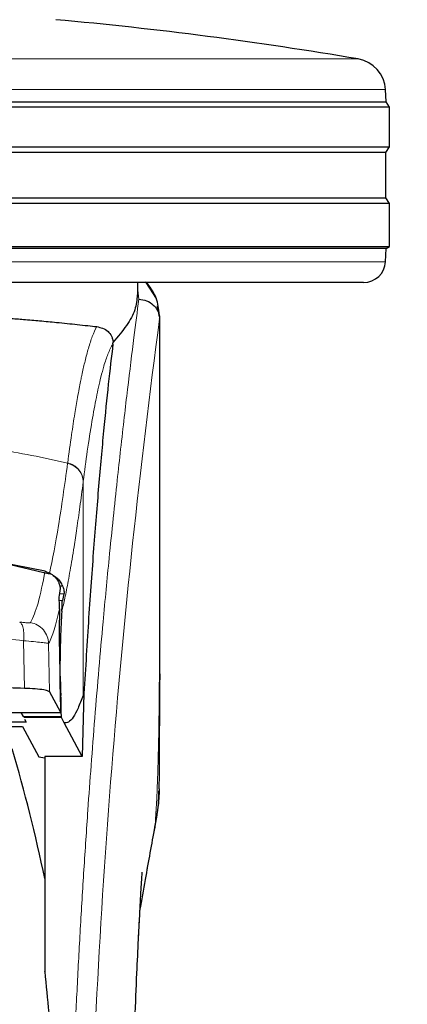
# Model space of a CAD drawing. Units: millimetres. Extents: x 0 to 210, y 0 to 297.
# Drawn here: x 91 to 93, y 201 to 205 of the extents above; entities that cross this region are included whole.
import ezdxf

# ---------------------------------------------------------------- set-up
doc = ezdxf.new("R2010")
doc.units = ezdxf.units.MM
doc.styles.add('SLDTEXTSTYLE0', font='TXT', dxfattribs={"width": 0.75})
doc.dimstyles.new('SLDDIMSTYLE0', dxfattribs={"dimtxt": 3.5, "dimasz": 3.302, "dimexe": 0, "dimexo": 0.0625, "dimgap": 0.875, "dimtad": 1, "dimdec": 0, "dimlfac": 20, "dimrnd": 1e-09, "dimzin": 12, "dimdsep": 46, "dimtxsty": 'SLDTEXTSTYLE0', "dimsah": 1, "dimcen": 0.09, "dimadec": 0, "dimazin": 3, "dimtol": 1, "dimtp": 3, "dimtm": 3, "dimtfac": 1, "dimtdec": 0, "dimtofl": 0, "dimtmove": 0, "dimatfit": 3, "dimfxl": 1, "dimfrac": 2, "dimtolj": 1, "dimarcsym": 0})

# ---------------------------------------------------------------- blocks, each defined once
blk = doc.blocks.new('_D')
at = {"color": 7, "linetype": 'Continuous', "lineweight": 0}
for p, q in [((90.9398, 209.161), (104.0898, 209.161)), ((103.0898, 209.161), (103.0898, 196.691)), ((91.5648, 196.691), (104.0898, 196.691)), ((103.0898, 196.691), (103.0898, 182.1682))]:
    blk.add_line(p, q, dxfattribs=at)
at = {"color": 7, "linetype": 'Continuous', "lineweight": 18}
for points in [[(103.0898, 209.161), (102.5818, 205.859), (103.5978, 205.859)], [(103.0898, 196.691), (103.5978, 199.993), (102.5818, 199.993)]]:
    blk.add_solid(points, dxfattribs=at)
at = {"color": 7, "linetype": 'Continuous', "lineweight": 18, "char_height": 3.5, "attachment_point": 1, "rotation": 90, "style": 'SLDTEXTSTYLE0'}
for s, insert in [('±3', (98.578, 191.2391)), ('249', (98.578, 182.1682))]:
    blk.add_mtext(s, dxfattribs=dict(at, insert=insert))
blk = doc.blocks.new('_D_6')
at = {"color": 7, "linetype": 'Continuous', "lineweight": 0}
for p, q in [((93.2582, 249.6853), (112.4391, 249.6853)), ((111.4391, 196.691), (111.4391, 249.6853)), ((91.5648, 196.691), (112.4391, 196.691))]:
    blk.add_line(p, q, dxfattribs=at)
at = {"color": 7, "linetype": 'Continuous', "lineweight": 18}
for points in [[(111.4391, 249.6853), (110.9311, 246.3833), (111.9471, 246.3833)], [(111.4391, 196.691), (111.9471, 199.993), (110.9311, 199.993)]]:
    blk.add_solid(points, dxfattribs=at)
at = {"color": 7, "linetype": 'Continuous', "lineweight": 18, "char_height": 3.5, "attachment_point": 1, "rotation": 90, "style": 'SLDTEXTSTYLE0'}
for s, insert in [('±3', (106.9274, 222.5752)), ('1060', (106.9274, 210.9183))]:
    blk.add_mtext(s, dxfattribs=dict(at, insert=insert))

msp = doc.modelspace()

# ---------------------------------------------------------------- linework, layer by layer
at = {"color": 8, "linetype": 'Continuous', "lineweight": 18}
for p, q in [((88.18317, 205.18151), (92.9464, 205.18151)), ((93.07105, 205.04148), (90.56479, 205.04148)), ((88.05877, 204.25573), (93.0708, 204.25573)), ((91.94442, 204.08416), (91.93979, 204.1255)), ((92.03812, 204.00451), (92.03939, 203.99417)), ((91.61958, 203.33776), (91.61931, 203.33576)), ((91.69047, 203.2525), (91.69022, 203.25052)), ((91.69047, 203.2525), (91.69047, 202.27583)), ((91.59603, 202.77453), (91.58476, 202.77453)), ((91.58259, 202.73895), (91.60246, 202.73895)), ((91.59535, 202.70892), (91.58142, 202.70892)), ((91.41826, 202.52496), (91.42179, 202.3077)), ((91.536, 202.29267), (91.5325, 202.5124)), ((91.28779, 202.19779), (91.58801, 202.19779)), ((91.58993, 202.17882), (91.41614, 202.17882)), ((91.59085, 202.17452), (91.41862, 202.17452)), ((92.01982, 201.69265), (92.0168, 201.67428))]:
    msp.add_line(p, q, dxfattribs=at)
at = {"color": 7, "linetype": 'Continuous', "lineweight": 25}
for p, q in [((93.07394, 204.98632), (93.07105, 205.04148)), ((88.05563, 204.98632), (93.07394, 204.98632)), ((93.08979, 204.96097), (93.07394, 204.98632)), ((93.08979, 204.96097), (88.03979, 204.96097)), ((93.08979, 204.78097), (93.08979, 204.96097)), ((90.56479, 204.78097), (93.08979, 204.78097)), ((93.07317, 204.75438), (90.56479, 204.75438)), ((93.07317, 204.75438), (93.08979, 204.78097)), ((93.07317, 204.54755), (93.07317, 204.75438)), ((93.08979, 204.52097), (88.03979, 204.52097)), ((88.0564, 204.54755), (93.07317, 204.54755)), ((93.08979, 204.52097), (93.07317, 204.54755)), ((93.08979, 204.32597), (93.08979, 204.52097)), ((90.56479, 204.32597), (93.08979, 204.32597)), ((93.07396, 204.31608), (90.56479, 204.31608)), ((93.0708, 204.25573), (93.07396, 204.31608)), ((93.07396, 204.31608), (93.08979, 204.32597)), ((92.97094, 204.16097), (90.56479, 204.16097)), ((91.93979, 204.10423), (91.93979, 204.16097)), ((91.98746, 204.15217), (91.97509, 204.16368)), ((92.02457, 204.08724), (91.97739, 204.16097)), ((92.03809, 204.00473), (92.03038, 204.05429)), ((92.03693, 204.01412), (92.03812, 204.00451)), ((92.03979, 202.37481), (92.03979, 204.00451)), ((91.82618, 203.8804), (91.8269, 203.88775)), ((91.26479, 202.89482), (91.53655, 202.83004)), ((91.51623, 202.84227), (91.26529, 202.89137)), ((91.58148, 202.7315), (91.58619, 202.76314)), ((91.60246, 202.73895), (91.59535, 202.70892)), ((92.03973, 202.37481), (92.03974, 202.3461)), ((91.58801, 202.19779), (91.536, 202.29267)), ((91.69399, 202.28477), (91.6859, 201.99719)), ((91.69399, 202.28476), (91.69047, 202.27583)), ((91.28779, 202.19756), (91.58826, 202.19756)), ((91.40532, 202.19756), (91.41614, 202.17882)), ((91.43044, 202.15404), (91.25009, 202.15404)), ((91.42299, 202.16695), (91.43044, 202.15404)), ((91.59085, 202.17452), (91.58993, 202.17882)), ((91.60273, 202.15086), (91.59085, 202.17452)), ((91.6859, 201.99719), (91.60273, 202.15086)), ((91.25182, 202.13322), (91.41353, 202.13322)), ((91.41353, 202.13322), (91.48775, 201.99543)), ((91.48775, 201.99543), (91.51479, 201.99091)), ((91.6859, 201.99719), (91.51479, 201.99719)), ((91.51479, 201.99719), (91.51479, 201.07597)), ((91.51479, 201.07597), (91.51479, 201.01423))]:
    msp.add_line(p, q, dxfattribs=at)
for centre, radius, start, end in [((89.97101, 187.68266), 17.75, 80.350104, 84.84847), ((92.92125, 205.03363), 0.15, 3, 80.3501), ((92.97094, 204.26097), 0.1, 270, 357), ((84.1727, 199.90817), 7.5, 11.778193, 16.449366)]:
    msp.add_arc(centre, radius, start, end, dxfattribs=at)
at = {"color": 8, "linetype": 'Continuous', "lineweight": 18}
msp.add_arc((129.8087, 198.93082), 38.10733, 172.36342, 178.566974, dxfattribs=at)
at = {"color": 7, "linetype": 'Continuous', "lineweight": 25}
for centre, major_axis, start_param, end_param in [((91.59771, 202.44097), (-0.00678, 0.3), 0.6958911, 2.1551152), ((91.58713, 202.24756), (-0.00113, 0.05), 3.0432703, 5.2967079)]:
    msp.add_ellipse(centre, major_axis=major_axis, ratio=0.0512003, start_param=start_param, end_param=end_param, dxfattribs=at)
for points, knots in [([(92.03744, 204.01424), (92.03519, 204.04011), (92.03065, 204.09208), (91.9999, 204.13448), (91.98446, 204.15578)], [0, 0, 0, 0, 0.4976184, 1, 1, 1, 1]), ([(91.93689, 204.10423), (91.93526, 204.08198), (91.93212, 204.03903), (91.89189, 203.96504), (91.84867, 203.91365), (91.82689, 203.88775)], [0, 0, 0, 0, 0.34760547, 0.67121219, 1, 1, 1, 1]), ([(91.94442, 204.08416), (91.95657, 204.0827), (91.98093, 204.07977), (92.00737, 204.06256), (92.0234, 204.0443), (92.03558, 204.02353), (92.03786, 204.00618), (92.03935, 203.99487)], [0, 0, 0, 0, 0.2472054, 0.4958403, 0.6276582, 0.7573481, 1, 1, 1, 1]), ([(91.13921, 204.01222), (91.16358, 204.01078), (91.21413, 204.0078), (91.28564, 204.00291), (91.35433, 203.99777), (91.42279, 203.99219), (91.49493, 203.98585), (91.56126, 203.97959), (91.61751, 203.97394), (91.66567, 203.96895), (91.71093, 203.96413), (91.739, 203.96107), (91.75232, 203.95962)], [0, 0, 0, 0, 0.0963816, 0.1999888, 0.2945607, 0.3895919, 0.504509, 0.6321976, 0.7218426, 0.8068016, 0.9082846, 1, 1, 1, 1]), ([(92.03939, 203.99417), (92.03939, 203.99413), (92.03938, 203.99408), (92.03938, 203.99406), (92.03937, 203.99406), (92.03937, 203.99408), (92.03937, 203.99412), (92.03937, 203.99422), (92.03936, 203.99442), (92.03936, 203.9946), (92.03936, 203.99469), (92.03936, 203.99471), (92.03936, 203.99472), (92.03936, 203.99473), (92.03935, 203.99475), (92.03935, 203.99481), (92.03935, 203.99485), (92.03935, 203.99487)], [0, 0, 0, 0, 0.1940065, 0.2642772, 0.3191567, 0.3438588, 0.369986, 0.429904, 0.5953187, 0.7348504, 0.7755443, 0.7896494, 0.7955234, 0.8008769, 0.9067617, 0.9537831, 1, 1, 1, 1]), ([(91.75232, 203.95962), (91.77041, 203.95524), (91.7954, 203.94919), (91.81724, 203.92246), (91.82391, 203.90569), (91.82617, 203.89545), (91.82665, 203.89027), (91.82689, 203.88775)], [0, 0, 0, 0, 0.5911253, 0.8163073, 0.9158971, 0.9591236, 1, 1, 1, 1]), ([(91.82618, 203.8804), (91.81916, 203.82126), (91.80508, 203.70256), (91.78317, 203.48434), (91.76064, 203.23492), (91.73768, 202.94917), (91.71485, 202.63428), (91.70097, 202.40159), (91.69399, 202.28477)], [0, 0, 0, 0, 0.158046, 0.3171895, 0.4844857, 0.6530852, 0.8258233, 1, 1, 1, 1]), ([(91.51623, 202.84227), (91.52539, 202.83914), (91.54364, 202.83291), (91.56286, 202.81582), (91.57155, 202.80314), (91.57532, 202.79763)], [0, 0, 0, 0, 0.3632086, 0.7237975, 1, 1, 1, 1]), ([(91.55141, 202.8239), (91.55245, 202.82349), (91.55994, 202.82052), (91.57172, 202.81043), (91.58632, 202.79447), (91.59272, 202.78132), (91.59603, 202.77453)], [0, 0, 0, 0, 0.0466625, 0.334201, 0.6560622, 1, 1, 1, 1]), ([(91.58619, 202.76314), (91.58621, 202.76565), (91.58625, 202.77066), (91.58266, 202.78411), (91.57745, 202.79371), (91.57532, 202.79763)], [0, 0, 0, 0, 0.3714151, 0.7434299, 1, 1, 1, 1]), ([(91.59603, 202.77453), (91.59748, 202.77065), (91.60055, 202.76248), (91.60242, 202.75214), (91.60312, 202.74359), (91.60269, 202.74055), (91.60246, 202.73895)], [0, 0, 0, 0, 0.2327689, 0.4905801, 0.7317313, 1, 1, 1, 1]), ([(91.58266, 202.67099), (91.58181, 202.68959), (91.58064, 202.71551), (91.58129, 202.72798), (91.58148, 202.7315)], [0, 0, 0, 0, 0.7175157, 1, 1, 1, 1]), ([(91.59286, 202.6596), (91.59319, 202.66508), (91.59363, 202.67246), (91.59376, 202.68198), (91.59389, 202.69582), (91.59472, 202.70326), (91.59535, 202.70892)], [0, 0, 0, 0, 0.2411431, 0.3239433, 0.4855121, 1, 1, 1, 1]), ([(91.59286, 202.6596), (91.59159, 202.64099), (91.58919, 202.60589), (91.5864, 202.53466), (91.5846, 202.45818), (91.58387, 202.38022), (91.58421, 202.3089), (91.58541, 202.25093), (91.58734, 202.20482), (91.58905, 202.1877), (91.58993, 202.17882)], [0, 0, 0, 0, 0.1375987, 0.2596162, 0.3937471, 0.5249339, 0.6460726, 0.770868, 0.8810901, 1, 1, 1, 1]), ([(91.42179, 202.3077), (91.33051, 202.31062), (91.1467, 202.31652), (90.81997, 202.32201), (90.51352, 202.32315), (90.23597, 202.32067), (89.98569, 202.31651), (89.81173, 202.31098), (89.70504, 202.3076)], [0, 0, 0, 0, 0.1644281, 0.3311281, 0.5660854, 0.6870817, 0.8080778, 1, 1, 1, 1]), ([(92.03753, 201.8495), (92.03758, 201.852), (92.03864, 201.89988), (92.03888, 201.97903), (92.03943, 202.07413), (92.03961, 202.1437), (92.03971, 202.20636), (92.03978, 202.27423), (92.03977, 202.32233), (92.03976, 202.3461)], [0, 0, 0, 0, 0.0150873, 0.2893241, 0.4784257, 0.5902908, 0.7098354, 0.8566531, 1, 1, 1, 1]), ([(91.536, 202.29267), (91.53303, 202.29457), (91.52708, 202.29836), (91.49413, 202.30326), (91.45626, 202.30629), (91.42998, 202.30736), (91.42179, 202.3077)], [0, 0, 0, 0, 0.2896488, 0.5793028, 0.8688308, 1, 1, 1, 1]), ([(91.69047, 202.27583), (91.68244, 202.25514), (91.66673, 202.21468), (91.64451, 202.1742), (91.62335, 202.14969), (91.60952, 202.15047), (91.60273, 202.15086)], [0, 0, 0, 0, 0.2584246, 0.5055756, 0.7575115, 1, 1, 1, 1]), ([(92.01828, 201.67403), (92.02571, 201.71485), (92.03611, 201.77196), (92.03548, 201.82424), (92.0353, 201.83914)], [0, 0, 0, 0, 0.7148643, 1, 1, 1, 1]), ([(92.03704, 201.84951), (92.03709, 201.84237), (92.03724, 201.82072), (92.03398, 201.78509), (92.02848, 201.74013), (92.02291, 201.7096), (92.01982, 201.69265)], [0, 0, 0, 0, 0.1450612, 0.4395741, 0.6890963, 1, 1, 1, 1]), ([(91.94967, 201.29363), (91.95809, 201.34124), (91.98224, 201.47785), (92.00406, 201.59664), (92.01828, 201.67403)], [0, 0, 0, 0, 0.3484855, 1, 1, 1, 1]), ([(91.91183, 200.27849), (91.91245, 200.30894), (91.91468, 200.41927), (91.91986, 200.59315), (91.92715, 200.80672), (91.9348, 200.9939), (91.94209, 201.15013), (91.94891, 201.28251), (91.95402, 201.37271), (91.95784, 201.43458), (91.95927, 201.4569), (91.96004, 201.46846), (91.96001, 201.46831), (91.96, 201.46827)], [0, 0, 0, 0, 0.0621754, 0.2253004, 0.3675264, 0.5254353, 0.6486623, 0.7404543, 0.8609831, 0.9170328, 0.9686032, 0.9931261, 1, 1, 1, 1]), ([(91.91177, 200.27592), (91.91241, 200.30722), (91.91465, 200.41843), (91.91986, 200.59318), (91.92715, 200.80703), (91.9348, 200.99381), (91.94172, 201.14312), (91.94563, 201.21811), (91.94707, 201.24562)], [0, 0, 0, 0, 0.08846929, 0.31440252, 0.51142971, 0.7302331, 0.90105236, 1, 1, 1, 1]), ([(91.51479, 201.01423), (91.51479, 201.01491), (91.51479, 201.01586), (91.51479, 201.01656), (91.51479, 201.01666), (91.51479, 201.01636), (91.51479, 201.01568), (91.51479, 201.01494), (91.51479, 201.01434), (91.51479, 201.01423)], [0, 0, 0, 0, 0.3407262, 0.4707891, 0.602132, 0.699826, 0.7972417, 0.9606337, 1, 1, 1, 1]), ([(91.51479, 201.01423), (91.52702, 200.88939), (91.55107, 200.64387), (91.57039, 200.27057), (91.5729, 200.02272), (91.57415, 199.9004)], [0, 0, 0, 0, 0.3438082, 0.6761491, 1, 1, 1, 1])]:
    msp.add_open_spline(points, degree=3, knots=knots, dxfattribs=at)
at = {"color": 8, "linetype": 'Continuous', "lineweight": 18}
for points, knots in [([(91.62309, 199.88997), (91.62422, 199.9336), (91.62649, 200.02122), (91.63044, 200.1528), (91.63479, 200.28502), (91.6396, 200.41777), (91.64484, 200.55091), (91.65234, 200.72682), (91.66283, 200.94737), (91.67714, 201.21295), (91.69343, 201.48322), (91.71005, 201.73175), (91.72685, 201.96221), (91.7437, 202.17831), (91.76198, 202.39766), (91.78391, 202.64373), (91.8058, 202.87341), (91.82742, 203.0863), (91.84498, 203.25207), (91.86191, 203.40577), (91.87772, 203.54462), (91.89861, 203.72216), (91.92217, 203.9138), (91.9372, 204.02884), (91.94442, 204.08416)], [0, 0, 0, 0, 0.0234571, 0.0471077, 0.070952, 0.0949904, 0.1192229, 0.1436499, 0.1916159, 0.2415874, 0.2935655, 0.3475514, 0.3889285, 0.4341908, 0.4833381, 0.5318075, 0.6013897, 0.6485773, 0.6955309, 0.7367429, 0.7822345, 0.8247327, 0.915715, 1, 1, 1, 1]), ([(92.03935, 203.99487), (92.03934, 203.98105), (92.03934, 203.95069), (92.03933, 203.90107), (92.03933, 203.84326), (92.03933, 203.77727), (92.03933, 203.7031), (92.03933, 203.63851), (92.03933, 203.58247), (92.03934, 203.51955), (92.03935, 203.41657), (92.03935, 203.3236), (92.03935, 203.26228), (92.03935, 203.25325), (92.03935, 203.24962), (92.03935, 203.24644), (92.03935, 203.23651), (92.03935, 203.20551), (92.03935, 203.14709), (92.03935, 203.05636), (92.03933, 202.93679), (92.03928, 202.80401), (92.03917, 202.68092), (92.039, 202.58134), (92.03879, 202.49989), (92.0384, 202.39686), (92.03771, 202.28513), (92.03652, 202.17611), (92.03543, 202.10665), (92.03449, 202.0568), (92.03341, 202.00829), (92.03175, 201.94617), (92.02918, 201.87115), (92.02549, 201.78506), (92.02177, 201.7244), (92.01982, 201.69265)], [0, 0, 0, 0, 0.0179461, 0.0394333, 0.0644616, 0.0930312, 0.1251421, 0.1607945, 0.1769361, 0.1979251, 0.2425122, 0.3106975, 0.3186777, 0.3221678, 0.3224286, 0.3233871, 0.3262991, 0.3353272, 0.3636558, 0.4021744, 0.4531718, 0.5189701, 0.5746418, 0.6130852, 0.6483777, 0.6805216, 0.7470835, 0.7938211, 0.8227425, 0.8378631, 0.8590654, 0.8863069, 0.9194136, 0.9578266, 1, 1, 1, 1]), ([(92.03939, 203.99417), (92.03939, 203.90565), (92.03941, 203.70675), (92.0394, 203.43655), (92.03939, 203.18555), (92.0394, 202.98437), (92.03947, 202.80133), (92.03957, 202.6409), (92.03973, 202.50083), (92.03973, 202.41461), (92.03973, 202.37481)], [0, 0, 0, 0, 0.1638474, 0.3681679, 0.5001425, 0.6284548, 0.7405532, 0.8389428, 0.9256647, 1, 1, 1, 1]), ([(91.61958, 203.33776), (91.62541, 203.38106), (91.6362, 203.46113), (91.65118, 203.55822), (91.66285, 203.62724), (91.67155, 203.67472), (91.67694, 203.70252), (91.68051, 203.72024), (91.68263, 203.73053), (91.68438, 203.73885), (91.68969, 203.76379), (91.69951, 203.80698), (91.71484, 203.86465), (91.73269, 203.9199), (91.7455, 203.94583), (91.75232, 203.95962)], [0, 0, 0, 0, 0.1345772, 0.2489192, 0.3430649, 0.4004404, 0.4464843, 0.4652599, 0.4812058, 0.4943228, 0.5046117, 0.600886, 0.7155691, 0.8486221, 1, 1, 1, 1]), ([(91.82618, 203.8804), (91.822, 203.87346), (91.81422, 203.86052), (91.80345, 203.83537), (91.79373, 203.80863), (91.78317, 203.7749), (91.77198, 203.73346), (91.76064, 203.68526), (91.74698, 203.62052), (91.7299, 203.52711), (91.70989, 203.39949), (91.6967, 203.29963), (91.69047, 203.2525)], [0, 0, 0, 0, 0.09022253, 0.16812368, 0.23368248, 0.30174868, 0.3987047, 0.47906716, 0.55141666, 0.70079515, 0.85880714, 1, 1, 1, 1]), ([(89.51026, 203.33576), (89.57743, 203.35071), (89.7083, 203.37984), (89.92698, 203.4155), (90.15386, 203.44169), (90.37405, 203.45514), (90.55394, 203.45844), (90.71745, 203.45601), (90.89503, 203.44731), (91.09115, 203.42938), (91.28172, 203.40314), (91.45604, 203.37252), (91.56435, 203.34813), (91.61931, 203.33576)], [0, 0, 0, 0, 0.0973102, 0.1895797, 0.3125732, 0.419016, 0.4999911, 0.565702, 0.6491038, 0.7501785, 0.8429895, 0.9203157, 1, 1, 1, 1]), ([(91.53655, 202.83004), (91.55021, 202.89869), (91.57754, 203.03599), (91.60539, 203.23583), (91.61931, 203.33576)], [0, 0, 0, 0, 0.4999901, 1, 1, 1, 1]), ([(91.61931, 203.33576), (91.62887, 203.33239), (91.64853, 203.32545), (91.67174, 203.3047), (91.68736, 203.27877), (91.68929, 203.25976), (91.69022, 203.25052)], [0, 0, 0, 0, 0.2431086, 0.5, 0.7568914, 1, 1, 1, 1]), ([(91.61958, 203.33776), (91.62913, 203.33439), (91.64879, 203.32746), (91.672, 203.30669), (91.68762, 203.28076), (91.68954, 203.26175), (91.69047, 203.2525)], [0, 0, 0, 0, 0.2431093, 0.5, 0.7568907, 1, 1, 1, 1]), ([(91.69022, 203.25052), (91.68767, 203.2307), (91.68267, 203.19177), (91.67533, 203.13704), (91.66828, 203.08609), (91.66151, 203.0389), (91.65503, 202.99523), (91.64771, 202.94765), (91.63671, 202.87928), (91.62261, 202.79916), (91.60708, 202.72064), (91.59739, 202.67904), (91.59286, 202.6596)], [0, 0, 0, 0, 0.0770113, 0.1513422, 0.222994, 0.2919679, 0.3582652, 0.4218873, 0.517036, 0.6978029, 0.8587848, 1, 1, 1, 1]), ([(91.45016, 202.60813), (91.46163, 202.63327), (91.48455, 202.68353), (91.50567, 202.78936), (91.51623, 202.84227)], [0, 0, 0, 0, 0.5000135, 1, 1, 1, 1]), ([(91.5325, 202.5124), (91.54111, 202.53077), (91.55832, 202.56751), (91.57455, 202.6365), (91.58266, 202.67099)], [0, 0, 0, 0, 0.5001626, 1, 1, 1, 1]), ([(91.4003, 202.61061), (91.40342, 202.60823), (91.40986, 202.60332), (91.41637, 202.5835), (91.41974, 202.5566), (91.41874, 202.53533), (91.41826, 202.52496)], [0, 0, 0, 0, 0.2412452, 0.4972752, 0.7547798, 1, 1, 1, 1]), ([(91.4003, 202.61061), (91.40705, 202.60973), (91.4205, 202.60798), (91.43622, 202.60668), (91.44721, 202.60655), (91.44918, 202.60761), (91.45016, 202.60813)], [0, 0, 0, 0, 0.2521223, 0.5019995, 0.7507613, 1, 1, 1, 1]), ([(91.45016, 202.60813), (91.46085, 202.60511), (91.48289, 202.59887), (91.50977, 202.57601), (91.52832, 202.54605), (91.53114, 202.52339), (91.5325, 202.5124)], [0, 0, 0, 0, 0.2425483, 0.5000001, 0.7574519, 1, 1, 1, 1]), ([(89.70856, 202.52459), (89.80504, 202.53634), (89.99354, 202.55928), (90.2815, 202.57842), (90.56337, 202.58497), (90.84525, 202.57855), (91.13326, 202.55954), (91.3218, 202.53666), (91.41826, 202.52496)], [0, 0, 0, 0, 0.1746924, 0.3413464, 0.5000033, 0.658744, 0.825396, 1, 1, 1, 1]), ([(91.41826, 202.52496), (91.43398, 202.52368), (91.46487, 202.52118), (91.50034, 202.51761), (91.52546, 202.51442), (91.53013, 202.51308), (91.5325, 202.5124)], [0, 0, 0, 0, 0.2539623, 0.4990601, 0.7452707, 1, 1, 1, 1]), ([(92.01982, 201.69265), (92.01514, 201.66624), (92.00497, 201.6088), (91.98762, 201.51069), (91.96904, 201.40526), (91.95579, 201.32922), (91.94971, 201.29436)], [0, 0, 0, 0, 0.2143737, 0.4661343, 0.7552166, 1, 1, 1, 1])]:
    msp.add_open_spline(points, degree=3, knots=knots, dxfattribs=at)

# ---------------------------------------------------------------- dimensions: what is measured, and where the dimension line sits
at = {"color": 7, "linetype": 'Continuous', "lineweight": 18}
for base, p1, p2, picture, middle in [((111.43913, 249.68528), (90.56479, 196.69097), (92.25823, 249.68528), '_D_6', (111.43913, 219.31097)), ((103.08979, 196.69097), (89.93979, 209.16097), (90.56479, 196.69097), '_D', (103.08979, 189.2679))]:
    dim = msp.add_linear_dim(base=base, p1=p1, p2=p2, angle=90, dimstyle='SLDDIMSTYLE0', dxfattribs=at)
    dim.commit()
    dim.dimension.update_dxf_attribs({"geometry": picture, "text_midpoint": middle, "dimtype": 160})

doc.saveas('drawing.dxf')
